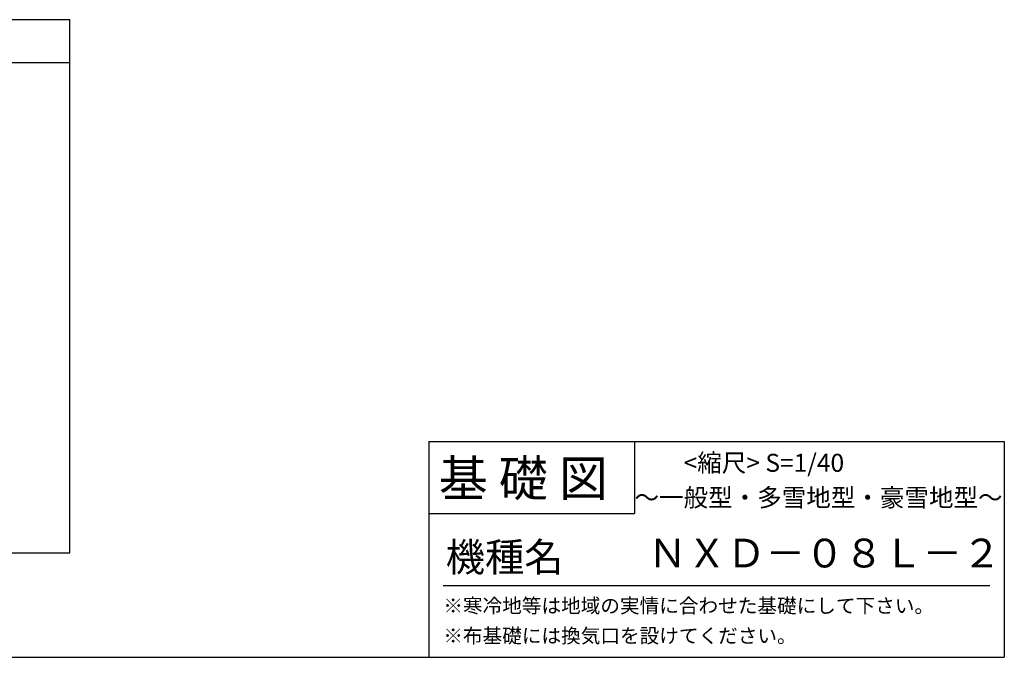
# Model space of a CAD drawing. Extents: x 140 to 16307, y 0 to 8601.
# Drawn here: x 10833 to 16307, y 0 to 3546 of the extents above; entities that cross this region are included whole.
import ezdxf

# ---------------------------------------------------------------- set-up
doc = ezdxf.new("R2010")
doc.units = 0
doc.header["$LTSCALE"] = 20
for name, color, linetype in [('仕様書枠', 230, 'CONTINUOUS'), ('文字', 7, 'CONTINUOUS'), ('部品1', 7, 'CONTINUOUS')]:
    doc.layers.add(name, color=color, linetype=linetype)
doc.styles.add('STYLE2', font='MS PGothic.ttf')

msp = doc.modelspace()

# ---------------------------------------------------------------- linework, layer by layer
at = {"layer": '仕様書枠', "linetype": 'Continuous', "ltscale": 50}
for p, q in [((13107.2, 1200), (13107.2, 0)), ((14251.2, 1200), (14251.2, 800))]:
    msp.add_line(p, q, dxfattribs=at)
at = {"layer": '仕様書枠', "ltscale": 50}
for p, q in [((13107.2, 1200), (16307.2, 1200)), ((16307.2, 1200), (16307.2, 0)), ((13107.2, 800), (14251.2, 800)), ((140, 0), (16307.2, 0))]:
    msp.add_line(p, q, dxfattribs=at)
at = {"layer": '文字', "color": 7, "ltscale": 50}
msp.add_line((13187.2, 400), (16227.2, 400), dxfattribs=at)
at = {"layer": '部品1'}
for p, q in [((11112.08, 3545.57), (5041.09, 3545.57)), ((11112.08, 581.26), (11112.08, 3545.57)), ((11112.08, 3305.57), (5041.09, 3305.57)), ((5041.09, 581.26), (11112.08, 581.26))]:
    msp.add_line(p, q, dxfattribs=at)

# ---------------------------------------------------------------- texts
at = {"layer": '文字', "color": 7, "ltscale": 50, "style": 'STYLE2'}
for s, height, p in [('基 礎 図', 200, (13162.98, 895.09)), ('<縮尺> S=1/40', 100, (14524.13, 1031.56)), ('～一般型・多雪地型・豪雪地型～', 100, (14251.2, 838.25)), ('機種名', 160, (13201.44, 477.27)), ('ＮＸＤ－０８Ｌ－２', 160, (14325.79, 499.6)), ('※寒冷地等は地域の実情に合わせた基礎にして下さい。', 80, (13188.16, 246.71)), ('※布基礎には換気口を設けてください。', 80, (13188.16, 79.81))]:
    msp.add_text(s, height=height, dxfattribs=at).set_placement(p)

doc.saveas('drawing.dxf')
